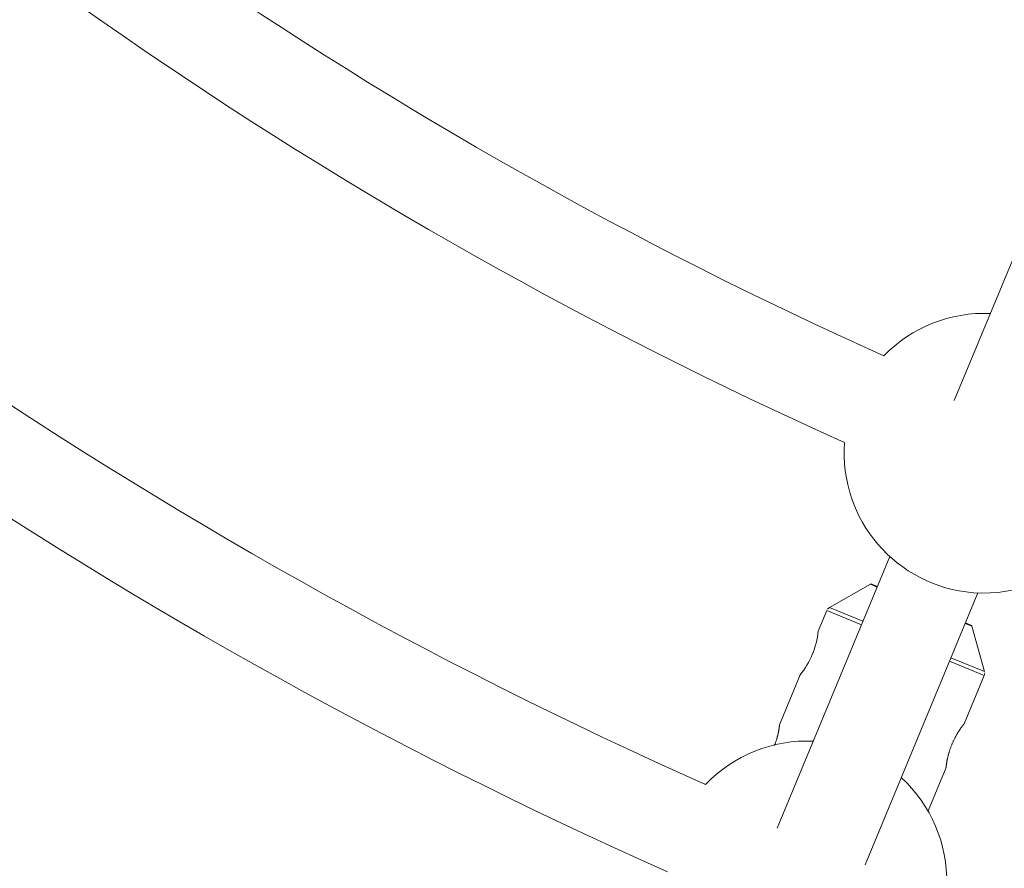
# Model space of a CAD drawing. Units: millimetres. Extents: x 111.7 to 175, y 67.8 to 134.1.
# Drawn here: x 145.3 to 146.1, y 92.5 to 93.2 of the extents above; entities that cross this region are included whole.
import ezdxf

# ---------------------------------------------------------------- set-up
doc = ezdxf.new("R2010")
doc.units = ezdxf.units.MM
doc.header["$MEASUREMENT"] = 0
doc.linetypes.add('AI-Linetype-0', pattern=[2.116667, 1.058333, -1.058333])
doc.layers.add('Ebene 1', color=7, linetype='Continuous', lineweight=0)

# ---------------------------------------------------------------- blocks, each defined once
blk = doc.blocks.new('Block_0')
at = {"layer": 'Ebene 1', "color": 250, "lineweight": 9}
for p, q in [((146.14514, 93.10781), (146.05055, 92.87944)), ((145.99631, 92.7485), (145.90171, 92.52013)), ((145.97998, 92.72524), (145.94563, 92.7057)), ((145.98569, 92.72287), (145.97998, 92.72524)), ((145.9813, 92.72532), (145.98038, 92.72547)), ((145.98592, 92.7234), (145.9813, 92.72532)), ((145.97563, 92.48951), (146.07022, 92.71788)), ((145.94563, 92.7057), (145.94391, 92.7043)), ((145.94563, 92.7057), (145.97376, 92.69405)), ((145.94348, 92.70327), (145.93619, 92.68566)), ((145.97258, 92.69121), (145.94348, 92.70327)), ((146.06532, 92.68989), (146.0596, 92.69226)), ((146.06445, 92.69088), (146.05983, 92.69279)), ((146.06532, 92.68989), (146.06487, 92.6907)), ((146.0758, 92.65178), (146.06532, 92.68989)), ((146.07559, 92.64854), (146.04649, 92.6606)), ((146.04767, 92.66343), (146.0758, 92.65178)), ((145.92098, 92.64896), (145.90366, 92.60713)), ((146.05875, 92.60788), (146.07559, 92.64854)), ((146.07559, 92.64854), (146.07609, 92.65071)), ((146.02845, 92.53473), (146.04359, 92.57127))]:
    blk.add_line(p, q, dxfattribs=at)
for points in [[(145.90373, 92.60711), (145.90373, 92.60712), (145.90373, 92.60713), (145.90373, 92.60714), (145.90373, 92.60713), (145.90373, 92.60712), (145.90373, 92.60708), (145.90372, 92.60703), (145.90371, 92.60695), (145.9037, 92.60685), (145.90368, 92.60673), (145.90366, 92.60659), (145.90364, 92.60644), (145.90362, 92.60626), (145.90359, 92.60607), (145.90357, 92.60586), (145.90353, 92.60563), (145.9035, 92.6054), (145.90346, 92.60515), (145.90342, 92.60489), (145.90338, 92.60462), (145.90334, 92.60434), (145.90329, 92.60405), (145.90324, 92.60375), (145.90319, 92.60344), (145.90314, 92.60313), (145.90308, 92.6028), (145.90302, 92.60247), (145.90296, 92.60213), (145.90289, 92.60177), (145.90282, 92.60141), (145.90275, 92.60104), (145.90267, 92.60066), (145.90259, 92.60027), (145.90251, 92.59988), (145.90242, 92.59947), (145.90233, 92.59906), (145.90223, 92.59864), (145.90213, 92.59821), (145.90203, 92.59777), (145.90192, 92.59733), (145.9018, 92.59689), (145.90168, 92.59643), (145.90155, 92.59598), (145.90142, 92.59551), (145.90128, 92.59505), (145.90114, 92.59458), (145.90099, 92.5941), (145.90083, 92.59362), (145.90067, 92.59314), (145.9005, 92.59266), (145.90034, 92.59217), (145.90016, 92.59169), (145.89999, 92.5912), (145.89981, 92.59071), (145.89964, 92.59022), (145.89946, 92.58972)], [(146.04855, 92.59071), (146.04878, 92.59122), (146.04901, 92.59174), (146.04924, 92.59225), (146.04947, 92.59276), (146.04971, 92.59327), (146.04994, 92.59377), (146.05017, 92.59427), (146.05041, 92.59477), (146.05065, 92.59526), (146.05089, 92.59575), (146.05113, 92.59623), (146.05138, 92.59671), (146.05163, 92.59718), (146.05187, 92.59764), (146.05213, 92.59809), (146.05238, 92.59854), (146.05263, 92.59898), (146.05288, 92.59941), (146.05313, 92.59983), (146.05338, 92.60024), (146.05363, 92.60064), (146.05388, 92.60104), (146.05412, 92.60142), (146.05436, 92.6018), (146.0546, 92.60217), (146.05483, 92.60252), (146.05506, 92.60287), (146.05528, 92.60321), (146.0555, 92.60353), (146.05572, 92.60385), (146.05593, 92.60416), (146.05614, 92.60446), (146.05634, 92.60475), (146.05654, 92.60503), (146.05674, 92.6053), (146.05692, 92.60556), (146.05711, 92.60581), (146.05728, 92.60605), (146.05745, 92.60627), (146.05761, 92.60649), (146.05776, 92.60669), (146.0579, 92.60688), (146.05803, 92.60705), (146.05815, 92.60721), (146.05826, 92.60735), (146.05836, 92.60747), (146.05844, 92.60758), (146.05851, 92.60767), (146.05856, 92.60774), (146.0586, 92.60779), (146.05863, 92.60783), (146.05866, 92.60786), (146.05867, 92.60788), (146.05868, 92.60789), (146.05869, 92.6079), (146.05869, 92.6079)], [(146.04355, 92.57128), (146.04355, 92.57131), (146.04356, 92.57134), (146.04356, 92.57138), (146.04357, 92.57142), (146.04357, 92.57148), (146.04358, 92.57154), (146.04359, 92.57162), (146.0436, 92.57171), (146.04362, 92.57182), (146.04363, 92.57195), (146.04365, 92.5721), (146.04368, 92.57227), (146.0437, 92.57246), (146.04373, 92.57267), (146.04376, 92.5729), (146.0438, 92.57315), (146.04384, 92.57341), (146.04388, 92.57369), (146.04392, 92.57398), (146.04397, 92.57428), (146.04402, 92.5746), (146.04408, 92.57492), (146.04413, 92.57526), (146.04419, 92.57561), (146.04426, 92.57597), (146.04433, 92.57634), (146.0444, 92.57672), (146.04447, 92.5771), (146.04455, 92.5775), (146.04464, 92.57791), (146.04472, 92.57833), (146.04481, 92.57876), (146.04491, 92.57919), (146.04501, 92.57964), (146.04512, 92.58009), (146.04523, 92.58055), (146.04534, 92.58102), (146.04546, 92.5815), (146.04559, 92.58198), (146.04572, 92.58247), (146.04586, 92.58296), (146.046, 92.58346), (146.04615, 92.58396), (146.0463, 92.58447), (146.04646, 92.58498), (146.04663, 92.58549), (146.04681, 92.58601), (146.04699, 92.58652), (146.04717, 92.58704), (146.04736, 92.58756), (146.04755, 92.58808), (146.04775, 92.58861), (146.04795, 92.58913), (146.04815, 92.58966), (146.04835, 92.59018), (146.04855, 92.59071)]]:
    blk.add_lwpolyline(points, dxfattribs=at)
for points in [[(144.11072, 94.79765), (144.486, 93.96158), (145.15518, 93.2924), (145.99125, 92.91712)], [(144.03778, 94.76478), (144.42108, 93.91092), (145.10452, 93.22748), (145.95838, 92.84418)], [(143.75046, 94.64791), (144.16549, 93.71669), (144.91029, 92.97189), (145.84151, 92.55686)], [(143.67716, 94.61586), (144.10026, 93.66619), (144.85979, 92.90666), (145.80946, 92.48356)], [(143.41769, 94.54761), (143.86953, 93.50648), (144.70008, 92.67593), (145.74121, 92.22409)], [(146.08087, 92.95264), (146.04729, 92.95416), (146.01467, 92.94123), (145.99125, 92.91712)], [(145.92098, 92.64896), (145.92938, 92.65953), (145.93467, 92.67223), (145.93626, 92.68564)], [(145.93204, 92.59333), (145.898, 92.59487), (145.86497, 92.58157), (145.84151, 92.55686)], [(146.04417, 92.47292), (146.04505, 92.50698), (146.0311, 92.53974), (146.00595, 92.56271)]]:
    blk.add_open_spline(points, degree=3, dxfattribs=at)
blk.add_open_spline([(145.95838, 92.84418), (145.95345, 92.77948), (146.00191, 92.72303), (146.06662, 92.7181), (146.10392, 92.71526), (146.14034, 92.73034), (146.1647, 92.75873)], degree=3, knots=[0, 0, 0, 0, 1, 1, 1, 2, 2, 2, 2], dxfattribs=at)

msp = doc.modelspace()

# ---------------------------------------------------------------- linework, layer by layer
at = {"layer": 'Ebene 1', "color": 250, "linetype": 'AI-Linetype-0', "lineweight": 18}
msp.add_open_spline([(120.02277, 96.32917), (120.02277, 111.517), (132.33494, 123.82917), (147.52277, 123.82917), (162.7106, 123.82917), (175.02277, 111.517), (175.02277, 96.32917), (175.02277, 81.14134), (162.7106, 68.82917), (147.52277, 68.82917), (132.33494, 68.82917), (120.02277, 81.14134), (120.02277, 96.32917)], degree=3, knots=[0, 0, 0, 0, 1, 1, 1, 2, 2, 2, 3, 3, 3, 4, 4, 4, 4], dxfattribs=at)

# ---------------------------------------------------------------- block references
at = {"layer": 'Ebene 1'}
msp.add_blockref('Block_0', (0, 0), dxfattribs=at)

doc.saveas('drawing.dxf')
